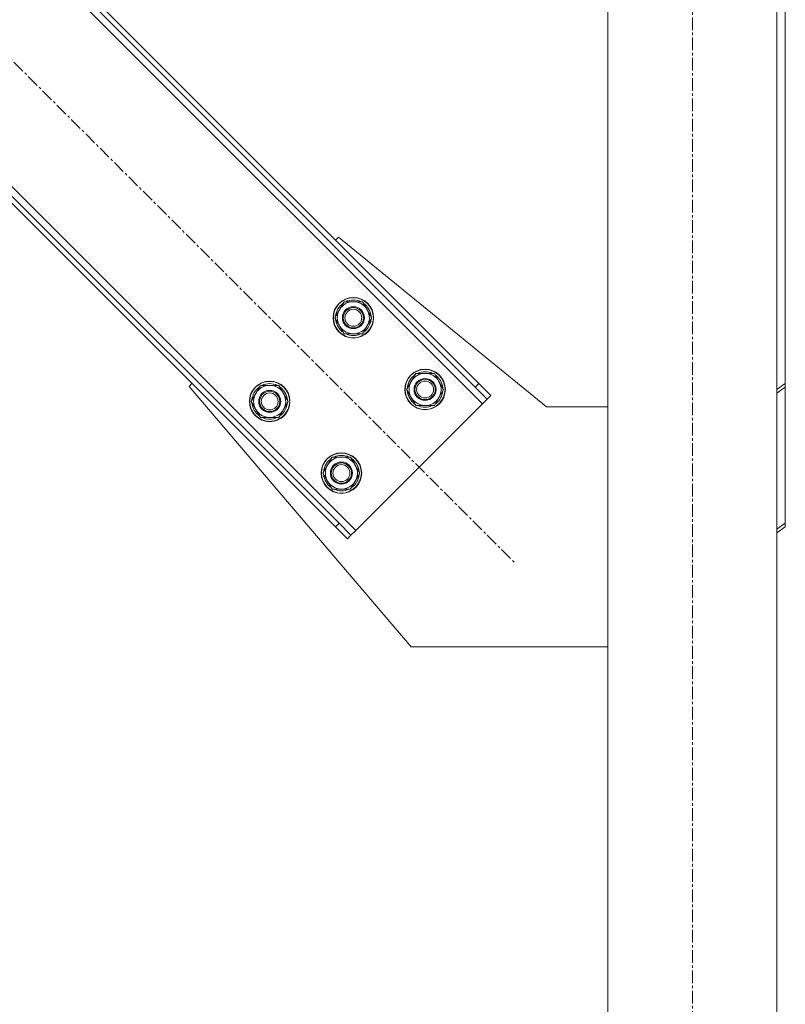
# Model space of a CAD drawing. Units: millimetres. Extents: x 0 to 29700, y -7 to 21000.
# Drawn here: x 22909 to 23362, y 11905 to 12487 of the extents above; entities that cross this region are included whole.
import ezdxf

# ---------------------------------------------------------------- set-up
doc = ezdxf.new("R2010")
doc.units = ezdxf.units.MM
doc.linetypes.add('K5LT_AXLED', pattern=[12, 7.5, -1.5, 1.5, -1.5])
doc.linetypes.add('K5LT_THIN', pattern=[0])
doc.layers.add('OSI', color=2, linetype='Continuous', true_color=0xffff00)
doc.layers.add('R', color=1, linetype='Continuous', true_color=0xff0000)

msp = doc.modelspace()

# ---------------------------------------------------------------- linework, layer by layer
at = {"layer": 'OSI', "color": 30, "linetype": 'K5LT_AXLED', "lineweight": 18, "true_color": 0xff8000}
for p, q in [((23306.64, 9457.15), (23306.64, 13042.15)), ((22514.98, 12852.5), (23201.55, 12165.93))]:
    msp.add_line(p, q, dxfattribs=at)
at = {"layer": 'R', "color": 7, "linetype": 'K5LT_THIN', "lineweight": 18}
for p, q in [((23256.64, 9567.15), (23256.64, 12932.15)), ((23356.64, 9567.15), (23356.64, 12932.15)), ((23182.46, 12259.98), (22623.17, 12819.27)), ((23178.21, 12269.88), (22633.07, 12815.03)), ((23180.34, 12272), (22635.19, 12817.15)), ((23361.64, 12817.15), (23361.64, 12272)), ((22548.21, 12744.31), (23107.5, 12185.03)), ((22550.34, 12732.29), (23095.48, 12187.15)), ((22552.46, 12734.42), (23097.6, 12189.27)), ((23095.48, 12356.85), (23097.25, 12358.62)), ((23097.25, 12358.62), (23220.34, 12258.15)), ((23095.12, 12310.89), (23100.6, 12320.39)), ((23100.6, 12320.39), (23111.57, 12320.39)), ((23111.57, 12320.39), (23114.32, 12315.64)), ((23114.32, 12315.64), (23117.06, 12310.89)), ((23116.54, 12311.9), (23116.47, 12311.9)), ((23097.86, 12306.14), (23095.12, 12310.89)), ((23100.6, 12301.39), (23097.86, 12306.14)), ((23117.06, 12310.89), (23111.57, 12301.39)), ((23115.73, 12308.59), (23116.33, 12308.59)), ((23116.4, 12309.76), (23116.53, 12309.76)), ((23111.57, 12301.39), (23100.6, 12301.39)), ((23137.55, 12268.46), (23143.03, 12277.96)), ((23143.03, 12277.96), (23154, 12277.96)), ((23154, 12277.96), (23156.74, 12273.21)), ((23008.86, 12270.23), (23010.63, 12272)), ((23045.62, 12261.39), (23051.11, 12270.89)), ((23051.11, 12270.89), (23062.08, 12270.89)), ((23062.08, 12270.89), (23064.82, 12266.14)), ((23156.74, 12273.21), (23159.48, 12268.46)), ((23180.34, 12272), (23178.21, 12269.88)), ((23180.34, 12272), (23187.41, 12264.93)), ((23356.64, 12268.46), (23361.64, 12272)), ((23361.64, 12272), (23361.64, 12269.88)), ((23140.34, 12116.15), (23008.86, 12270.23)), ((23064.82, 12266.14), (23067.56, 12261.39)), ((23140.29, 12263.71), (23137.55, 12268.46)), ((23159.48, 12268.46), (23154, 12258.96)), ((23158.16, 12266.17), (23158.76, 12266.17)), ((23158.83, 12267.33), (23158.95, 12267.33)), ((23158.97, 12269.48), (23158.9, 12269.48)), ((23185.28, 12262.81), (23178.21, 12269.88)), ((23187.41, 12264.93), (23185.28, 12262.81)), ((23361.64, 12269.88), (23356.64, 12266.34)), ((23361.64, 12189.27), (23361.64, 12269.88)), ((23048.36, 12256.64), (23045.62, 12261.39)), ((23067.56, 12261.39), (23062.08, 12251.89)), ((23066.23, 12259.1), (23066.84, 12259.1)), ((23066.91, 12260.26), (23067.03, 12260.26)), ((23067.04, 12262.41), (23066.98, 12262.41)), ((23107.5, 12185.03), (23182.46, 12259.98)), ((23143.03, 12258.96), (23140.29, 12263.71)), ((23154, 12258.96), (23143.03, 12258.96)), ((23182.46, 12259.98), (23185.28, 12262.81)), ((23051.11, 12251.89), (23048.36, 12256.64)), ((23220.34, 12258.15), (23256.64, 12258.15)), ((23062.08, 12251.89), (23051.11, 12251.89)), ((23088.05, 12218.97), (23093.53, 12228.47)), ((23093.53, 12228.47), (23104.5, 12228.47)), ((23104.5, 12228.47), (23107.25, 12223.72)), ((23090.79, 12214.22), (23088.05, 12218.97)), ((23109.99, 12218.97), (23104.5, 12209.47)), ((23107.25, 12223.72), (23109.99, 12218.97)), ((23109.47, 12219.98), (23109.4, 12219.98)), ((23093.53, 12209.47), (23090.79, 12214.22)), ((23108.66, 12216.67), (23109.26, 12216.67)), ((23109.33, 12217.83), (23109.46, 12217.83)), ((23104.5, 12209.47), (23093.53, 12209.47)), ((23095.48, 12187.15), (23097.6, 12189.27)), ((23097.6, 12189.27), (23104.67, 12182.2)), ((23356.64, 12185.73), (23361.64, 12189.27)), ((23361.64, 12187.15), (23361.64, 12189.27)), ((23102.55, 12180.08), (23095.48, 12187.15)), ((23104.67, 12182.2), (23107.5, 12185.03)), ((23361.64, 12187.15), (23356.64, 12183.61)), ((23102.55, 12180.08), (23104.67, 12182.2)), ((23256.64, 12116.15), (23140.34, 12116.15))]:
    msp.add_line(p, q, dxfattribs=at)
for centre, radius in [((23106.09, 12310.89), 12), ((23106.09, 12310.89), 11.83), ((23106.09, 12310.89), 6.5), ((23106.09, 12310.89), 6), ((23106.09, 12310.89), 5), ((23148.52, 12268.46), 12), ((23148.52, 12268.46), 11.83), ((23056.59, 12261.39), 12), ((23056.59, 12261.39), 11.83), ((23148.52, 12268.46), 6.5), ((23148.52, 12268.46), 6), ((23148.52, 12268.46), 5), ((23056.59, 12261.39), 6.5), ((23056.59, 12261.39), 6), ((23056.59, 12261.39), 5), ((23099.02, 12218.97), 12), ((23099.02, 12218.97), 11.83), ((23099.02, 12218.97), 6.5), ((23099.02, 12218.97), 6), ((23099.02, 12218.97), 5)]:
    msp.add_circle(centre, radius, dxfattribs=at)
for centre, radius, start, end in [((23106.09, 12310.89), 10.5, 124.79123, 175.20877), ((23106.09, 12310.89), 9.5, 30, 210), ((23106.09, 12310.89), 10.5, 64.79123, 115.20877), ((23106.09, 12310.89), 10.5, 5.53239, 55.20877), ((23106.09, 12310.89), 9.5, 210, 30), ((23106.09, 12310.89), 10.5, 184.79123, 235.20877), ((23106.09, 12310.89), 10.5, 304.79123, 347.35895), ((23106.09, 12310.89), 10.5, 347.35895, 353.81052), ((23106.09, 12310.89), 10.5, 244.79123, 295.20877), ((23148.52, 12268.46), 10.5, 124.79123, 175.20877), ((23148.52, 12268.46), 9.5, 30, 210), ((23148.52, 12268.46), 10.5, 64.79123, 115.20877), ((23148.52, 12268.46), 10.5, 5.53239, 55.20877), ((23056.59, 12261.39), 9.5, 30, 210), ((23056.59, 12261.39), 10.5, 64.79123, 115.20877), ((23148.52, 12268.46), 9.5, 210, 30), ((23056.59, 12261.39), 10.5, 124.79123, 175.20877), ((23056.59, 12261.39), 9.5, 210, 30), ((23056.59, 12261.39), 10.5, 5.53239, 55.20877), ((23148.52, 12268.46), 10.5, 184.79123, 235.20877), ((23148.52, 12268.46), 10.5, 304.79123, 347.35895), ((23148.52, 12268.46), 10.5, 347.35895, 353.81052), ((23056.59, 12261.39), 10.5, 184.79123, 235.20877), ((23056.59, 12261.39), 10.5, 304.79123, 347.35895), ((23056.59, 12261.39), 10.5, 347.35895, 353.81052), ((23148.52, 12268.46), 10.5, 244.79123, 295.20877), ((23056.59, 12261.39), 10.5, 244.79123, 295.20877), ((23099.02, 12218.97), 10.5, 124.79123, 175.20877), ((23099.02, 12218.97), 9.5, 30, 210), ((23099.02, 12218.97), 10.5, 64.79123, 115.20877), ((23099.02, 12218.97), 10.5, 5.53239, 55.20877), ((23099.02, 12218.97), 9.5, 210, 30), ((23099.02, 12218.97), 10.5, 184.79123, 235.20877), ((23099.02, 12218.97), 10.5, 304.79123, 347.35895), ((23099.02, 12218.97), 10.5, 347.35895, 353.81052), ((23099.02, 12218.97), 10.5, 244.79123, 295.20877)]:
    msp.add_arc(centre, radius, start, end, dxfattribs=at)

doc.saveas('drawing.dxf')
